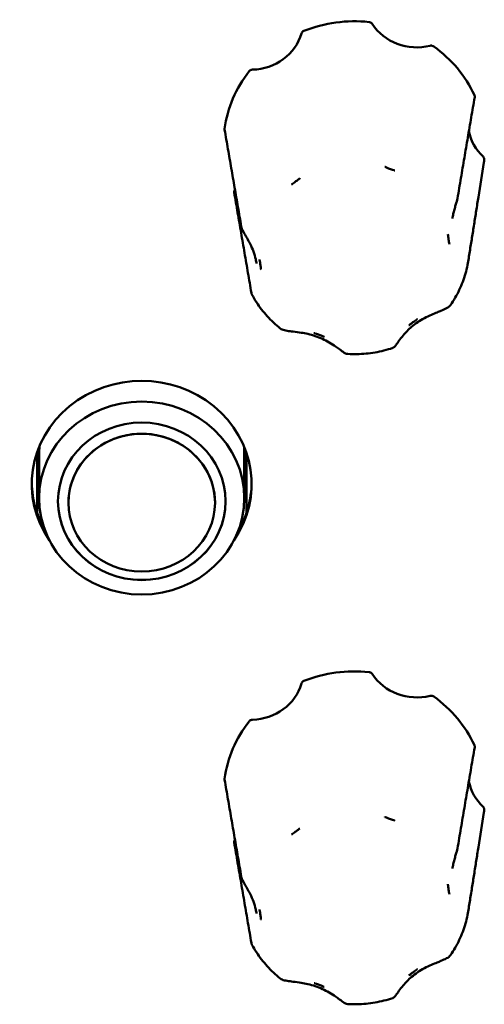
# Model space of a CAD drawing. Units: millimetres. Extents: x 0 to 2378, y 0 to 1682.
# Drawn here: x 785 to 807, y 822 to 869 of the extents above; entities that cross this region are included whole.
import ezdxf

# ---------------------------------------------------------------- set-up
doc = ezdxf.new("R2010")
doc.units = ezdxf.units.MM
doc.header["$LTSCALE"] = 2
doc.layers.add('Visible (ISO)', color=7, linetype='Continuous', lineweight=50)

msp = doc.modelspace()

# ---------------------------------------------------------------- linework, layer by layer
at = {"layer": 'Visible (ISO)'}
for p, q in [((806.534, 860.465), (806.796, 862.125)), ((785.454, 848.272), (785.454, 845.392)), ((795.454, 845.392), (795.454, 848.272)), ((785.554, 848.161), (785.554, 846.103)), ((795.354, 848.161), (795.354, 846.103)), ((786.954, 845.881), (786.954, 845.885)), ((793.954, 845.881), (793.954, 845.885)), ((806.534, 829.437), (806.796, 831.097))]:
    msp.add_line(p, q, dxfattribs=at)
for centre, major_axis, ratio, start_param, end_param in [((800.614, 862.988), (-6.25, 0), 0.939693, 4.600144, 5.108899), ((803.592, 869.965), (2.5, 0), 0.939693, 3.692307, 4.969538), ((795.673, 868.9), (2.5, 0), 0.939693, 4.739505, 6.016736), ((800.614, 862.988), (-6.25, 0), 0.939693, 3.552947, 4.061701), ((800.614, 862.988), (-6.25, 0), 0.939693, 5.647342, 6.156096), ((808.533, 864.053), (-2.5, 0), 0.939693, 0.189569, 0.780748), ((800.614, 862.988), (6.25, 0), 0.939693, 6.135746, 6.156096), ((792.694, 861.923), (2.5, 0), 0.939693, 5.786703, 5.79845), ((805.567, 857.166), (-0.432, -0.214), 0.669492, 2.664423, 2.696269), ((790.454, 846.768), (-5.25, 0), 0.939693, 2.564091, 6.860687), ((790.454, 845.885), (3.5, 0), 0.939693, 0, 3.141593), ((790.454, 848.161), (-4.9, 0), 0.939693, 6.189988, 6.283185), ((790.454, 848.161), (4.9, 0), 0.939693, 0, 0.093198), ((790.454, 846.896), (-5.25, 0), 0.939693, 0.012999, 0.50234), ((790.454, 846.896), (5.25, 0), 0.939693, 5.780845, 6.270186), ((790.454, 845.954), (4, 0), 0.939693, 3.142089, 6.282689), ((800.614, 831.959), (-6.25, 0), 0.939693, 4.600144, 5.108899), ((803.592, 838.937), (2.5, 0), 0.939693, 3.692307, 4.969538), ((795.673, 837.872), (2.5, 0), 0.939693, 4.739505, 6.016736), ((800.614, 831.959), (-6.25, 0), 0.939693, 3.552947, 4.061701), ((800.614, 831.959), (-6.25, 0), 0.939693, 5.647342, 6.156096), ((808.533, 833.024), (-2.5, 0), 0.939693, 0.189569, 0.780748), ((800.614, 831.959), (6.25, 0), 0.939693, 6.135746, 6.156096), ((792.694, 830.895), (2.5, 0), 0.939693, 5.786703, 5.79845), ((805.567, 826.137), (-0.432, -0.214), 0.669492, 2.664423, 2.696269)]:
    msp.add_ellipse(centre, major_axis=major_axis, ratio=ratio, start_param=start_param, end_param=end_param, dxfattribs=at)
for centre, major_axis in [((790.454, 846.103), (-4.9, 0)), ((790.454, 845.95), (4, 0)), ((790.454, 845.881), (-3.5, 0))]:
    msp.add_ellipse(centre, major_axis=major_axis, ratio=0.939693, dxfattribs=at)
for points, knots in [([(801.462, 868.736), (801.448, 868.757), (801.43, 868.775), (801.395, 868.799), (801.38, 868.807), (801.348, 868.818), (801.331, 868.822), (801.314, 868.824)], [0, 0, 0, 0, 0.00780672, 0.00780672, 0.0129885, 0.0129885, 0.01817109, 0.01817109, 0.01817109, 0.01817109]), ([(798.2, 868.405), (798.176, 868.396), (798.154, 868.382), (798.124, 868.354), (798.113, 868.341), (798.096, 868.312), (798.089, 868.297), (798.084, 868.282)], [0, 0, 0, 0, 0.00780532, 0.00780532, 0.01298782, 0.01298782, 0.01817105, 0.01817105, 0.01817105, 0.01817105]), ([(804.399, 867.661), (804.379, 867.676), (804.355, 867.687), (804.313, 867.697), (804.296, 867.699), (804.262, 867.699), (804.244, 867.697), (804.228, 867.693)], [0, 0, 0, 0, 0.00780532, 0.00780532, 0.01298782, 0.01298782, 0.01817105, 0.01817105, 0.01817105, 0.01817105]), ([(795.74, 866.552), (795.714, 866.551), (795.689, 866.546), (795.649, 866.529), (795.634, 866.521), (795.607, 866.501), (795.595, 866.489), (795.585, 866.476)], [0, 0, 0, 0, 0.00780672, 0.00780672, 0.0129885, 0.0129885, 0.01817109, 0.01817109, 0.01817109, 0.01817109]), ([(805.536, 860.406), (805.59, 860.73), (805.644, 861.054), (805.753, 861.7), (805.808, 862.023), (805.917, 862.667), (805.972, 862.989), (806.081, 863.631), (806.136, 863.952), (806.246, 864.592), (806.301, 864.912), (806.356, 865.231)], [0, 0, 0, 0, 0.281567, 0.281567, 0.563134, 0.563134, 0.844701, 0.844701, 1.126268, 1.126268, 1.407835, 1.407835, 1.407835, 1.407835]), ([(806.356, 865.231), (806.357, 865.235), (806.357, 865.238), (806.36, 865.258), (806.359, 865.274), (806.354, 865.306), (806.349, 865.322), (806.342, 865.336)], [0.00672489, 0.00672489, 0.00672489, 0.00672489, 0.00780672, 0.00780672, 0.0129885, 0.0129885, 0.01817109, 0.01817109, 0.01817109, 0.01817109]), ([(794.415, 863.679), (794.468, 863.374), (794.52, 863.068), (794.626, 862.457), (794.679, 862.15), (794.784, 861.537), (794.837, 861.23), (794.943, 860.614), (794.996, 860.306), (795.102, 859.689), (795.155, 859.38), (795.209, 859.07)], [0.020235, 0.020235, 0.020235, 0.020235, 0.301802, 0.301802, 0.583368, 0.583368, 0.864935, 0.864935, 1.146502, 1.146502, 1.428068, 1.428068, 1.428068, 1.428068]), ([(806.813, 862.244), (806.817, 862.268), (806.815, 862.293), (806.804, 862.332), (806.797, 862.347), (806.78, 862.375), (806.769, 862.388), (806.757, 862.4)], [0, 0, 0, 0, 0.00780532, 0.00780532, 0.01298782, 0.01298782, 0.01817105, 0.01817105, 0.01817105, 0.01817105]), ([(802.546, 861.731), (802.542, 861.732), (802.537, 861.734), (802.518, 861.74), (802.503, 861.746), (802.45, 861.764), (802.413, 861.778), (802.348, 861.802), (802.32, 861.812), (802.262, 861.834), (802.233, 861.845), (802.161, 861.873), (802.119, 861.89), (802.073, 861.909), (802.069, 861.91), (802.065, 861.912)], [-0.05026334, -0.05026334, -0.05026334, -0.05026334, -0.04896134, -0.04896134, -0.04406695, -0.04406695, -0.03216177, -0.03216177, -0.02316998, -0.02316998, -0.01373168, -0.01373168, 0, 0, 0.00130464, 0.00130464, 0.00130464, 0.00130464]), ([(798.011, 861.367), (798.007, 861.364), (798.004, 861.361), (797.965, 861.331), (797.93, 861.304), (797.869, 861.259), (797.844, 861.24), (797.796, 861.204), (797.772, 861.187), (797.717, 861.146), (797.685, 861.124), (797.64, 861.092), (797.627, 861.083), (797.61, 861.071), (797.607, 861.069), (797.603, 861.066)], [-0.05039598, -0.05039598, -0.05039598, -0.05039598, -0.04908734, -0.04908734, -0.03532679, -0.03532679, -0.02587011, -0.02587011, -0.0168619, -0.0168619, -0.0049365, -0.0049365, 0, 0, 0.0013055, 0.0013055, 0.0013055, 0.0013055]), ([(794.892, 860.804), (794.88, 860.783), (794.872, 860.759), (794.868, 860.719), (794.868, 860.702), (794.871, 860.686), (794.871, 860.685), (794.871, 860.685)], [0, 0, 0, 0, 0.00780672, 0.00780672, 0.0129885, 0.0129885, 0.01314048, 0.01314048, 0.01314048, 0.01314048]), ([(795.692, 855.897), (795.638, 856.214), (795.583, 856.531), (795.474, 857.167), (795.42, 857.485), (795.31, 858.123), (795.256, 858.442), (795.146, 859.081), (795.091, 859.401), (794.981, 860.042), (794.926, 860.363), (794.871, 860.685)], [0, 0, 0, 0, 0.281565, 0.281565, 0.563131, 0.563131, 0.844696, 0.844696, 1.126261, 1.126261, 1.407827, 1.407827, 1.407827, 1.407827]), ([(805.293, 859.447), (805.304, 859.518), (805.318, 859.59), (805.35, 859.735), (805.368, 859.807), (805.407, 859.95), (805.427, 860.02), (805.467, 860.151), (805.486, 860.213), (805.516, 860.319), (805.528, 860.364), (805.536, 860.406)], [0.3155387, 0.3155387, 0.3155387, 0.3155387, 0.3388179, 0.3388179, 0.3620971, 0.3620971, 0.3853764, 0.3853764, 0.4086556, 0.4086556, 0.4319348, 0.4319348, 0.4319348, 0.4319348]), ([(806.534, 860.465), (806.499, 860.249), (806.465, 860.033), (806.397, 859.601), (806.362, 859.385), (806.294, 858.954), (806.26, 858.739), (806.191, 858.309), (806.157, 858.094), (806.088, 857.664), (806.053, 857.449), (806.019, 857.235)], [0.5171791, 0.5171791, 0.5171791, 0.5171791, 0.6993569, 0.6993569, 0.8815348, 0.8815348, 1.0637126, 1.0637126, 1.2458905, 1.2458905, 1.4280683, 1.4280683, 1.4280683, 1.4280683]), ([(795.209, 859.07), (795.216, 859.029), (795.228, 858.996), (795.273, 858.886), (795.318, 858.805), (795.407, 858.648), (795.449, 858.576), (795.538, 858.416), (795.586, 858.326), (795.691, 858.113), (795.744, 857.991), (795.834, 857.746), (795.87, 857.623), (795.913, 857.433), (795.926, 857.367), (795.936, 857.301)], [0, 0, 0, 0, 0.0154179, 0.0154179, 0.0494489, 0.0494489, 0.0750123, 0.0750123, 0.1062864, 0.1062864, 0.1493217, 0.1493217, 0.192357, 0.192357, 0.2151765, 0.2151765, 0.2151765, 0.2151765]), ([(805.149, 858.222), (805.148, 858.226), (805.147, 858.23), (805.144, 858.25), (805.141, 858.265), (805.132, 858.317), (805.126, 858.354), (805.115, 858.419), (805.111, 858.447), (805.102, 858.504), (805.098, 858.534), (805.088, 858.606), (805.082, 858.649), (805.076, 858.696), (805.076, 858.7), (805.075, 858.704)], [-0.05026293, -0.05026293, -0.05026293, -0.05026293, -0.04896092, -0.04896092, -0.04403986, -0.04403986, -0.03214286, -0.03214286, -0.02315684, -0.02315684, -0.01372416, -0.01372416, 0, 0, 0.00130529, 0.00130529, 0.00130529, 0.00130529]), ([(796.079, 857.494), (796.08, 857.49), (796.08, 857.486), (796.089, 857.44), (796.096, 857.397), (796.108, 857.325), (796.112, 857.296), (796.121, 857.238), (796.125, 857.21), (796.135, 857.145), (796.14, 857.108), (796.147, 857.055), (796.149, 857.04), (796.151, 857.021), (796.152, 857.017), (796.152, 857.013)], [-0.05039598, -0.05039598, -0.05039598, -0.05039598, -0.04908734, -0.04908734, -0.03532678, -0.03532678, -0.0258701, -0.0258701, -0.0168619, -0.0168619, -0.00493654, -0.00493654, 0, 0, 0.0013055, 0.0013055, 0.0013055, 0.0013055]), ([(805.203, 855.318), (805.283, 855.433), (805.358, 855.551), (805.498, 855.792), (805.563, 855.915), (805.683, 856.166), (805.738, 856.294), (805.836, 856.554), (805.88, 856.686), (805.957, 856.953), (805.99, 857.088), (806.017, 857.224)], [1.3740035, 1.3740035, 1.3740035, 1.3740035, 1.4525364, 1.4525364, 1.5310692, 1.5310692, 1.6096021, 1.6096021, 1.688135, 1.688135, 1.7666679, 1.7666679, 1.7666679, 1.7666679]), ([(795.72, 855.812), (795.717, 855.819), (795.714, 855.825), (795.708, 855.838), (795.706, 855.844), (795.702, 855.855), (795.7, 855.861), (795.697, 855.872), (795.696, 855.877), (795.694, 855.887), (795.693, 855.892), (795.692, 855.897)], [0.423179087, 0.423179087, 0.423179087, 0.423179087, 0.42492967, 0.42492967, 0.426680254, 0.426680254, 0.428430838, 0.428430838, 0.430181422, 0.430181422, 0.431932005, 0.431932005, 0.431932005, 0.431932005]), ([(795.72, 855.812), (795.787, 855.689), (795.858, 855.568), (796.011, 855.333), (796.093, 855.218), (796.264, 854.996), (796.355, 854.888), (796.544, 854.679), (796.643, 854.579), (796.849, 854.385), (796.955, 854.293), (797.066, 854.204)], [5.5632468, 5.5632468, 5.5632468, 5.5632468, 5.6421836, 5.6421836, 5.7211204, 5.7211204, 5.8000573, 5.8000573, 5.8789941, 5.8789941, 5.9579309, 5.9579309, 5.9579309, 5.9579309]), ([(802.442, 853.268), (802.461, 853.275), (802.474, 853.282), (802.499, 853.297), (802.508, 853.305), (802.528, 853.322), (802.536, 853.33), (802.565, 853.362), (802.58, 853.383), (802.636, 853.463), (802.684, 853.535), (802.799, 853.694), (802.866, 853.781), (803.058, 854.009), (803.195, 854.149), (803.435, 854.355), (803.533, 854.429), (803.737, 854.568), (803.843, 854.631), (804.065, 854.75), (804.18, 854.805), (804.385, 854.895), (804.475, 854.932), (804.625, 854.992), (804.686, 855.016), (804.842, 855.08), (804.935, 855.12), (805.085, 855.203), (805.148, 855.239), (805.203, 855.318)], [0.0221758, 0.0221758, 0.0221758, 0.0221758, 0.0248466, 0.0248466, 0.0283192, 0.0283192, 0.0338233, 0.0338233, 0.0504374, 0.0504374, 0.0884091, 0.0884091, 0.1268252, 0.1268252, 0.1904764, 0.1904764, 0.2303117, 0.2303117, 0.270147, 0.270147, 0.3099823, 0.3099823, 0.3394173, 0.3394173, 0.3595149, 0.3595149, 0.3926077, 0.3926077, 0.4205288, 0.4205288, 0.4205288, 0.4205288]), ([(803.217, 854.35), (803.22, 854.352), (803.223, 854.355), (803.262, 854.385), (803.298, 854.412), (803.358, 854.458), (803.383, 854.476), (803.431, 854.512), (803.455, 854.53), (803.511, 854.57), (803.542, 854.592), (803.587, 854.624), (803.6, 854.634), (803.617, 854.645), (803.62, 854.648), (803.624, 854.65)], [-0.05039598, -0.05039598, -0.05039598, -0.05039598, -0.04908734, -0.04908734, -0.03532679, -0.03532679, -0.0258701, -0.0258701, -0.0168619, -0.0168619, -0.00493651, -0.00493651, 0, 0, 0.0013055, 0.0013055, 0.0013055, 0.0013055]), ([(797.066, 854.204), (797.098, 854.178), (797.129, 854.162), (797.235, 854.117), (797.311, 854.102), (797.487, 854.073), (797.586, 854.061), (797.815, 854.033), (797.946, 854.016), (798.18, 853.979), (798.285, 853.959), (798.51, 853.907), (798.628, 853.873), (798.861, 853.795), (798.975, 853.75), (799.196, 853.648), (799.305, 853.591), (799.514, 853.469), (799.614, 853.404), (799.775, 853.293), (799.836, 853.249), (799.979, 853.144), (800.054, 853.086), (800.146, 853.03), (800.167, 853.018), (800.217, 852.995), (800.245, 852.983), (800.294, 852.98)], [0.0172814, 0.0172814, 0.0172814, 0.0172814, 0.0293569, 0.0293569, 0.0582494, 0.0582494, 0.0904261, 0.0904261, 0.1307297, 0.1307297, 0.1640462, 0.1640462, 0.2031431, 0.2031431, 0.2422401, 0.2422401, 0.281337, 0.281337, 0.3204339, 0.3204339, 0.346572, 0.346572, 0.38542, 0.38542, 0.3968354, 0.3968354, 0.4082507, 0.4082507, 0.4082507, 0.4082507]), ([(798.682, 853.986), (798.686, 853.984), (798.69, 853.983), (798.709, 853.976), (798.725, 853.971), (798.777, 853.952), (798.814, 853.938), (798.879, 853.914), (798.908, 853.904), (798.965, 853.882), (798.994, 853.871), (799.066, 853.843), (799.108, 853.826), (799.154, 853.808), (799.158, 853.806), (799.162, 853.805)], [-0.05026335, -0.05026335, -0.05026335, -0.05026335, -0.04896135, -0.04896135, -0.04406668, -0.04406668, -0.03216158, -0.03216158, -0.02316985, -0.02316985, -0.0137316, -0.0137316, 0, 0, 0.00130463, 0.00130463, 0.00130463, 0.00130463]), ([(800.294, 852.98), (800.44, 852.972), (800.585, 852.969), (800.876, 852.975), (801.021, 852.984), (801.311, 853.011), (801.455, 853.031), (801.741, 853.08), (801.883, 853.11), (802.165, 853.181), (802.304, 853.222), (802.442, 853.268)], [0.3227497, 0.3227497, 0.3227497, 0.3227497, 0.402957, 0.402957, 0.4831643, 0.4831643, 0.5633716, 0.5633716, 0.6435788, 0.6435788, 0.7237861, 0.7237861, 0.7237861, 0.7237861]), ([(801.462, 837.707), (801.448, 837.728), (801.43, 837.746), (801.395, 837.77), (801.38, 837.778), (801.348, 837.79), (801.331, 837.794), (801.314, 837.796)], [0, 0, 0, 0, 0.00780672, 0.00780672, 0.0129885, 0.0129885, 0.01817109, 0.01817109, 0.01817109, 0.01817109]), ([(798.2, 837.377), (798.176, 837.367), (798.154, 837.354), (798.124, 837.325), (798.113, 837.312), (798.096, 837.284), (798.089, 837.269), (798.084, 837.253)], [0, 0, 0, 0, 0.00780532, 0.00780532, 0.01298782, 0.01298782, 0.01817105, 0.01817105, 0.01817105, 0.01817105]), ([(804.399, 836.632), (804.379, 836.647), (804.355, 836.658), (804.313, 836.669), (804.296, 836.671), (804.262, 836.671), (804.244, 836.669), (804.228, 836.665)], [0, 0, 0, 0, 0.00780532, 0.00780532, 0.01298782, 0.01298782, 0.01817105, 0.01817105, 0.01817105, 0.01817105]), ([(795.74, 835.523), (795.714, 835.523), (795.689, 835.517), (795.649, 835.501), (795.634, 835.492), (795.607, 835.472), (795.595, 835.46), (795.585, 835.447)], [0, 0, 0, 0, 0.00780672, 0.00780672, 0.0129885, 0.0129885, 0.01817109, 0.01817109, 0.01817109, 0.01817109]), ([(805.536, 829.378), (805.59, 829.702), (805.644, 830.025), (805.753, 830.671), (805.808, 830.994), (805.917, 831.638), (805.972, 831.96), (806.081, 832.602), (806.136, 832.923), (806.246, 833.564), (806.301, 833.883), (806.356, 834.203)], [0, 0, 0, 0, 0.281567, 0.281567, 0.563134, 0.563134, 0.844701, 0.844701, 1.126268, 1.126268, 1.407835, 1.407835, 1.407835, 1.407835]), ([(806.356, 834.203), (806.357, 834.206), (806.357, 834.209), (806.36, 834.229), (806.359, 834.245), (806.354, 834.277), (806.349, 834.293), (806.342, 834.308)], [0.00672489, 0.00672489, 0.00672489, 0.00672489, 0.00780672, 0.00780672, 0.0129885, 0.0129885, 0.01817109, 0.01817109, 0.01817109, 0.01817109]), ([(794.415, 832.65), (794.468, 832.345), (794.52, 832.04), (794.626, 831.428), (794.679, 831.122), (794.784, 830.508), (794.837, 830.201), (794.943, 829.585), (794.996, 829.277), (795.102, 828.66), (795.155, 828.351), (795.209, 828.041)], [0.020235, 0.020235, 0.020235, 0.020235, 0.301802, 0.301802, 0.583368, 0.583368, 0.864935, 0.864935, 1.146502, 1.146502, 1.428068, 1.428068, 1.428068, 1.428068]), ([(806.813, 831.215), (806.817, 831.239), (806.815, 831.264), (806.804, 831.303), (806.797, 831.318), (806.78, 831.346), (806.769, 831.359), (806.757, 831.371)], [0, 0, 0, 0, 0.00780532, 0.00780532, 0.01298782, 0.01298782, 0.01817105, 0.01817105, 0.01817105, 0.01817105]), ([(802.546, 830.702), (802.542, 830.703), (802.537, 830.705), (802.518, 830.712), (802.503, 830.717), (802.45, 830.736), (802.413, 830.749), (802.348, 830.773), (802.32, 830.784), (802.262, 830.805), (802.233, 830.817), (802.161, 830.845), (802.119, 830.861), (802.073, 830.88), (802.069, 830.882), (802.065, 830.883)], [-0.05026334, -0.05026334, -0.05026334, -0.05026334, -0.04896134, -0.04896134, -0.04406695, -0.04406695, -0.03216177, -0.03216177, -0.02316998, -0.02316998, -0.01373168, -0.01373168, 0, 0, 0.00130464, 0.00130464, 0.00130464, 0.00130464]), ([(798.011, 830.338), (798.007, 830.335), (798.004, 830.333), (797.965, 830.303), (797.93, 830.276), (797.869, 830.23), (797.844, 830.211), (797.796, 830.176), (797.772, 830.158), (797.717, 830.118), (797.685, 830.095), (797.64, 830.063), (797.627, 830.054), (797.61, 830.042), (797.607, 830.04), (797.603, 830.038)], [-0.05039598, -0.05039598, -0.05039598, -0.05039598, -0.04908734, -0.04908734, -0.03532679, -0.03532679, -0.02587011, -0.02587011, -0.0168619, -0.0168619, -0.0049365, -0.0049365, 0, 0, 0.0013055, 0.0013055, 0.0013055, 0.0013055]), ([(794.892, 829.776), (794.88, 829.754), (794.872, 829.73), (794.868, 829.69), (794.868, 829.674), (794.871, 829.657), (794.871, 829.657), (794.871, 829.656)], [0, 0, 0, 0, 0.00780672, 0.00780672, 0.0129885, 0.0129885, 0.01314048, 0.01314048, 0.01314048, 0.01314048]), ([(795.692, 824.868), (795.638, 825.185), (795.583, 825.503), (795.474, 826.138), (795.42, 826.457), (795.31, 827.094), (795.256, 827.413), (795.146, 828.052), (795.091, 828.372), (794.981, 829.014), (794.926, 829.335), (794.871, 829.656)], [0, 0, 0, 0, 0.281565, 0.281565, 0.563131, 0.563131, 0.844696, 0.844696, 1.126261, 1.126261, 1.407827, 1.407827, 1.407827, 1.407827]), ([(805.293, 828.418), (805.304, 828.489), (805.318, 828.562), (805.35, 828.706), (805.368, 828.779), (805.407, 828.921), (805.427, 828.992), (805.467, 829.123), (805.486, 829.184), (805.516, 829.291), (805.528, 829.335), (805.536, 829.378)], [0.3155387, 0.3155387, 0.3155387, 0.3155387, 0.3388179, 0.3388179, 0.3620971, 0.3620971, 0.3853764, 0.3853764, 0.4086556, 0.4086556, 0.4319348, 0.4319348, 0.4319348, 0.4319348]), ([(806.534, 829.437), (806.499, 829.221), (806.465, 829.004), (806.397, 828.572), (806.362, 828.357), (806.294, 827.926), (806.26, 827.71), (806.191, 827.28), (806.157, 827.065), (806.088, 826.635), (806.053, 826.421), (806.019, 826.206)], [0.5171791, 0.5171791, 0.5171791, 0.5171791, 0.6993569, 0.6993569, 0.8815348, 0.8815348, 1.0637126, 1.0637126, 1.2458905, 1.2458905, 1.4280683, 1.4280683, 1.4280683, 1.4280683]), ([(795.209, 828.041), (795.216, 828), (795.228, 827.968), (795.273, 827.858), (795.318, 827.776), (795.407, 827.619), (795.449, 827.548), (795.538, 827.388), (795.586, 827.298), (795.691, 827.085), (795.744, 826.963), (795.834, 826.717), (795.87, 826.594), (795.913, 826.405), (795.926, 826.339), (795.936, 826.272)], [0, 0, 0, 0, 0.0154179, 0.0154179, 0.0494489, 0.0494489, 0.0750123, 0.0750123, 0.1062864, 0.1062864, 0.1493217, 0.1493217, 0.192357, 0.192357, 0.2151765, 0.2151765, 0.2151765, 0.2151765]), ([(805.149, 827.194), (805.148, 827.198), (805.147, 827.202), (805.144, 827.221), (805.141, 827.236), (805.132, 827.288), (805.126, 827.325), (805.115, 827.39), (805.111, 827.418), (805.102, 827.476), (805.098, 827.505), (805.088, 827.578), (805.082, 827.62), (805.076, 827.667), (805.076, 827.671), (805.075, 827.675)], [-0.05026293, -0.05026293, -0.05026293, -0.05026293, -0.04896092, -0.04896092, -0.04403986, -0.04403986, -0.03214286, -0.03214286, -0.02315684, -0.02315684, -0.01372416, -0.01372416, 0, 0, 0.00130529, 0.00130529, 0.00130529, 0.00130529]), ([(796.079, 826.466), (796.08, 826.462), (796.08, 826.457), (796.089, 826.411), (796.096, 826.368), (796.108, 826.296), (796.112, 826.267), (796.121, 826.209), (796.125, 826.181), (796.135, 826.116), (796.14, 826.079), (796.147, 826.027), (796.149, 826.011), (796.151, 825.992), (796.152, 825.988), (796.152, 825.984)], [-0.05039598, -0.05039598, -0.05039598, -0.05039598, -0.04908734, -0.04908734, -0.03532678, -0.03532678, -0.0258701, -0.0258701, -0.0168619, -0.0168619, -0.00493654, -0.00493654, 0, 0, 0.0013055, 0.0013055, 0.0013055, 0.0013055]), ([(805.203, 824.289), (805.283, 824.404), (805.358, 824.522), (805.498, 824.763), (805.563, 824.886), (805.683, 825.138), (805.738, 825.266), (805.836, 825.525), (805.88, 825.657), (805.957, 825.924), (805.99, 826.059), (806.017, 826.195)], [1.3740035, 1.3740035, 1.3740035, 1.3740035, 1.4525364, 1.4525364, 1.5310692, 1.5310692, 1.6096021, 1.6096021, 1.688135, 1.688135, 1.7666679, 1.7666679, 1.7666679, 1.7666679]), ([(795.72, 824.783), (795.717, 824.79), (795.714, 824.797), (795.708, 824.809), (795.706, 824.815), (795.702, 824.827), (795.7, 824.832), (795.697, 824.843), (795.696, 824.849), (795.694, 824.859), (795.693, 824.864), (795.692, 824.868)], [0.423179087, 0.423179087, 0.423179087, 0.423179087, 0.42492967, 0.42492967, 0.426680254, 0.426680254, 0.428430838, 0.428430838, 0.430181422, 0.430181422, 0.431932005, 0.431932005, 0.431932005, 0.431932005]), ([(795.72, 824.783), (795.787, 824.66), (795.858, 824.54), (796.011, 824.304), (796.093, 824.19), (796.264, 823.967), (796.355, 823.859), (796.544, 823.651), (796.643, 823.55), (796.849, 823.357), (796.955, 823.264), (797.066, 823.175)], [5.5632468, 5.5632468, 5.5632468, 5.5632468, 5.6421836, 5.6421836, 5.7211204, 5.7211204, 5.8000573, 5.8000573, 5.8789941, 5.8789941, 5.9579309, 5.9579309, 5.9579309, 5.9579309]), ([(802.442, 822.24), (802.461, 822.246), (802.474, 822.253), (802.499, 822.268), (802.508, 822.276), (802.528, 822.293), (802.536, 822.302), (802.565, 822.334), (802.58, 822.354), (802.636, 822.434), (802.684, 822.506), (802.799, 822.665), (802.866, 822.752), (803.058, 822.98), (803.195, 823.121), (803.435, 823.326), (803.533, 823.401), (803.737, 823.539), (803.843, 823.603), (804.065, 823.722), (804.18, 823.776), (804.385, 823.866), (804.475, 823.903), (804.625, 823.964), (804.686, 823.988), (804.842, 824.052), (804.935, 824.091), (805.085, 824.174), (805.148, 824.21), (805.203, 824.289)], [0.0221758, 0.0221758, 0.0221758, 0.0221758, 0.0248466, 0.0248466, 0.0283192, 0.0283192, 0.0338233, 0.0338233, 0.0504374, 0.0504374, 0.0884091, 0.0884091, 0.1268252, 0.1268252, 0.1904764, 0.1904764, 0.2303117, 0.2303117, 0.270147, 0.270147, 0.3099823, 0.3099823, 0.3394173, 0.3394173, 0.3595149, 0.3595149, 0.3926077, 0.3926077, 0.4205288, 0.4205288, 0.4205288, 0.4205288]), ([(803.217, 823.321), (803.22, 823.324), (803.223, 823.326), (803.262, 823.356), (803.298, 823.383), (803.358, 823.429), (803.383, 823.448), (803.431, 823.483), (803.455, 823.501), (803.511, 823.541), (803.542, 823.564), (803.587, 823.596), (803.6, 823.605), (803.617, 823.617), (803.62, 823.619), (803.624, 823.622)], [-0.05039598, -0.05039598, -0.05039598, -0.05039598, -0.04908734, -0.04908734, -0.03532679, -0.03532679, -0.0258701, -0.0258701, -0.0168619, -0.0168619, -0.00493651, -0.00493651, 0, 0, 0.0013055, 0.0013055, 0.0013055, 0.0013055]), ([(797.066, 823.175), (797.098, 823.149), (797.129, 823.133), (797.235, 823.089), (797.311, 823.074), (797.487, 823.044), (797.586, 823.032), (797.815, 823.004), (797.946, 822.988), (798.18, 822.95), (798.285, 822.93), (798.51, 822.878), (798.628, 822.845), (798.861, 822.766), (798.975, 822.721), (799.196, 822.619), (799.305, 822.562), (799.514, 822.44), (799.614, 822.375), (799.775, 822.265), (799.836, 822.22), (799.979, 822.115), (800.054, 822.058), (800.146, 822.001), (800.167, 821.989), (800.217, 821.967), (800.245, 821.954), (800.294, 821.951)], [0.0172814, 0.0172814, 0.0172814, 0.0172814, 0.0293569, 0.0293569, 0.0582494, 0.0582494, 0.0904261, 0.0904261, 0.1307297, 0.1307297, 0.1640462, 0.1640462, 0.2031431, 0.2031431, 0.2422401, 0.2422401, 0.281337, 0.281337, 0.3204339, 0.3204339, 0.346572, 0.346572, 0.38542, 0.38542, 0.3968354, 0.3968354, 0.4082507, 0.4082507, 0.4082507, 0.4082507]), ([(798.682, 822.957), (798.686, 822.956), (798.69, 822.954), (798.709, 822.947), (798.725, 822.942), (798.777, 822.923), (798.814, 822.91), (798.879, 822.886), (798.908, 822.875), (798.965, 822.854), (798.994, 822.842), (799.066, 822.814), (799.108, 822.798), (799.154, 822.779), (799.158, 822.778), (799.162, 822.776)], [-0.05026335, -0.05026335, -0.05026335, -0.05026335, -0.04896135, -0.04896135, -0.04406668, -0.04406668, -0.03216158, -0.03216158, -0.02316985, -0.02316985, -0.0137316, -0.0137316, 0, 0, 0.00130463, 0.00130463, 0.00130463, 0.00130463]), ([(800.294, 821.951), (800.44, 821.943), (800.585, 821.941), (800.876, 821.947), (801.021, 821.955), (801.311, 821.983), (801.455, 822.002), (801.741, 822.052), (801.883, 822.082), (802.165, 822.153), (802.304, 822.194), (802.442, 822.24)], [0.3227497, 0.3227497, 0.3227497, 0.3227497, 0.402957, 0.402957, 0.4831643, 0.4831643, 0.5633716, 0.5633716, 0.6435788, 0.6435788, 0.7237861, 0.7237861, 0.7237861, 0.7237861])]:
    msp.add_open_spline(points, degree=3, knots=knots, dxfattribs=at)
for points in [[(794.414, 863.732), (794.412, 863.715), (794.412, 863.696), (794.415, 863.679)], [(794.414, 832.704), (794.412, 832.686), (794.412, 832.668), (794.415, 832.65)]]:
    msp.add_open_spline(points, degree=3, dxfattribs=at)

doc.saveas('drawing.dxf')
